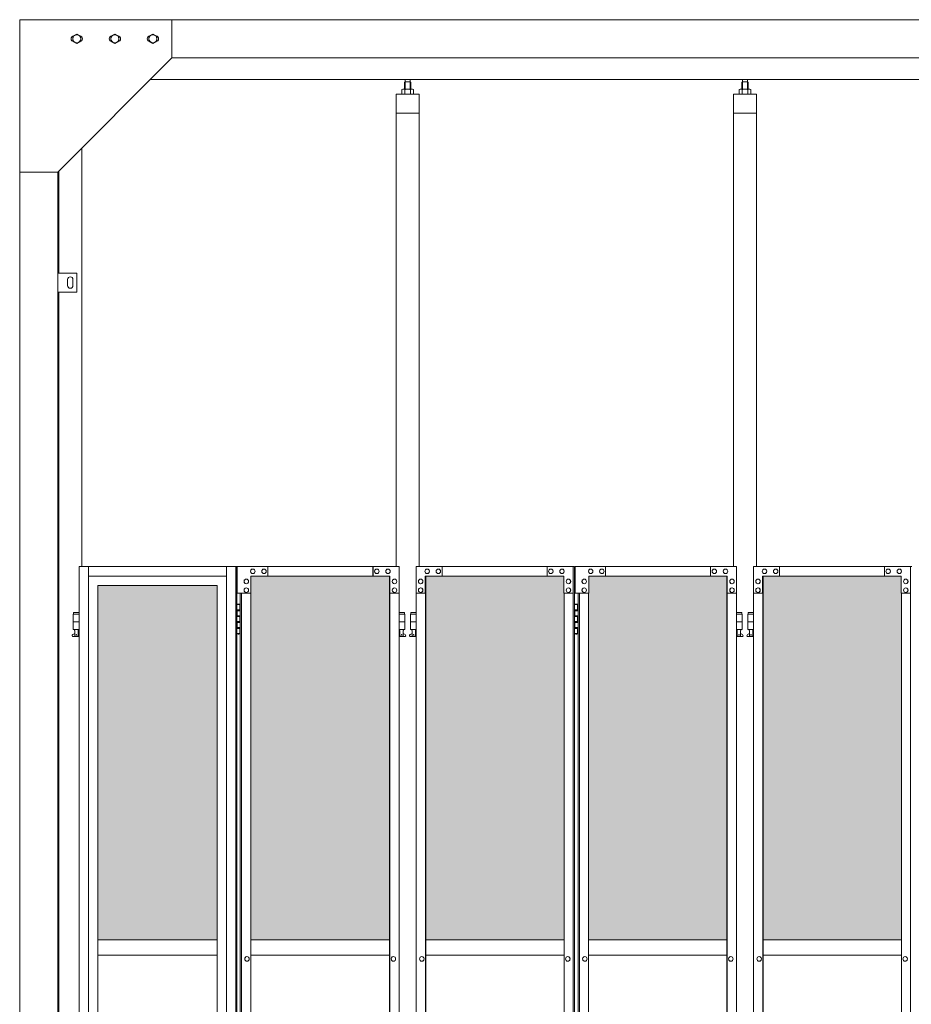
# Model space of a CAD drawing. Units: millimetres. Extents: x 4375 to 33146, y 470 to 10471.
# Drawn here: x 6050 to 8392, y 4175 to 6760 of the extents above; entities that cross this region are included whole.
import ezdxf

# ---------------------------------------------------------------- set-up
doc = ezdxf.new("R2010")
doc.units = ezdxf.units.MM
for name, color, linetype, lineweight in [('ハッチング', 171, 'Continuous', 9), ('実線', 3, 'Continuous', 18), ('細線', 4, 'Continuous', 9)]:
    doc.layers.add(name, color=color, linetype=linetype, lineweight=lineweight)

msp = doc.modelspace()

# ---------------------------------------------------------------- hatches: boundary and pattern name
at = {"layer": 'ハッチング'}
h = msp.add_hatch(dxfattribs=at)
h.set_pattern_fill('AR-B816', color=256, scale=0.2)
h.paths.add_polyline_path([(6255.6, 5274.6), (6255.6, 4344.6), (6568.9, 4344.6), (6568.9, 5274.6)])
h.paths.add_polyline_path([(7021.4, 4344.6), (7021.4, 5299.6), (6977.7, 5299.6), (6701.4, 5299.6), (6657.3, 5299.6), (6656.8, 5254.6), (6656.8, 4344.6)])
h.paths.add_polyline_path([(7116.4, 5299.6), (7116.4, 4344.6), (7479.7, 4344.6), (7479.1, 5254.6), (7479.1, 5299.6), (7435.2, 5299.6), (7159.4, 5299.6)])
h.paths.add_polyline_path([(7588.8, 5299.6), (7544.9, 5299.6), (7544.3, 5254.6), (7544.3, 4344.6), (7907.6, 4344.6), (7907.6, 5299.6), (7864.1, 5299.6)])
h.paths.add_polyline_path([(8002.4, 5299.6), (8002.4, 4344.6), (8365.7, 4344.6), (8365.1, 5254.6), (8365.1, 5299.6), (8321.2, 5299.6), (8045.4, 5299.6)])
h.paths.add_polyline_path([(8474.8, 5299.6), (8430.9, 5299.6), (8430.3, 5254.6), (8430.3, 4344.6), (8793.6, 4344.6), (8793.6, 5299.6), (8750.1, 5299.6)])
h.paths.add_polyline_path([(8888.4, 5299.6), (8888.4, 4344.6), (9251.7, 4344.6), (9251.1, 5254.6), (9251.1, 5299.6), (9207.2, 5299.6), (8931.4, 5299.6)])
h.paths.add_polyline_path([(9360.8, 5299.6), (9316.9, 5299.6), (9316.3, 5254.6), (9316.3, 4344.6), (9679.6, 4344.6), (9679.6, 5299.6), (9636.1, 5299.6)])
h.paths.add_polyline_path([(9834.4, 5299.6), (9834.4, 4344.6), (10197.7, 4344.6), (10197.1, 5254.6), (10197.1, 5299.6), (10153.2, 5299.6), (9877.4, 5299.6)])
h.paths.add_polyline_path([(10306.8, 5299.6), (10262.9, 5299.6), (10262.3, 5254.6), (10262.3, 4344.6), (10625.6, 4344.6), (10625.6, 5299.6), (10582.1, 5299.6)])
h.paths.add_polyline_path([(10720.4, 5299.6), (10720.4, 4344.6), (11083.7, 4344.6), (11083.1, 5254.6), (11083.1, 5299.6), (11039.2, 5299.6), (10763.4, 5299.6)])
h.paths.add_polyline_path([(11192.8, 5299.6), (11148.9, 5299.6), (11148.3, 5254.6), (11148.3, 4344.6), (11511.6, 4344.6), (11511.6, 5299.6), (11468.1, 5299.6)])
h.paths.add_polyline_path([(11606.4, 5299.6), (11606.4, 4344.6), (11969.7, 4344.6), (11969.1, 5254.6), (11969.1, 5299.6), (11925.2, 5299.6), (11649.4, 5299.6)])
h.paths.add_polyline_path([(12078.8, 5299.6), (12034.9, 5299.6), (12034.3, 5254.6), (12034.3, 4344.6), (12397.6, 4344.6), (12397.6, 5299.6), (12354.1, 5299.6)])
h.paths.add_polyline_path([(12492.4, 5299.6), (12492.4, 4344.6), (12855.7, 4344.6), (12855.1, 5254.6), (12855.1, 5299.6), (12811.2, 5299.6), (12535.4, 5299.6)])
h.paths.add_polyline_path([(12964.8, 5299.6), (12920.9, 5299.6), (12920.3, 5254.6), (12920.3, 4344.6), (13283.6, 4344.6), (13283.6, 5299.6), (13240.1, 5299.6)])
h.paths.add_polyline_path([(13378.4, 5299.6), (13378.4, 4344.6), (13741.7, 4344.6), (13741.1, 5254.6), (13741.1, 5299.6), (13697.2, 5299.6), (13421.4, 5299.6)])
h.paths.add_polyline_path([(13850.8, 5299.6), (13806.9, 5299.6), (13806.3, 5254.6), (13806.3, 4344.6), (14169.6, 4344.6), (14169.6, 5299.6), (14126.1, 5299.6)])
h.paths.add_polyline_path([(17732.3, 5254.6), (17732.3, 5299.6), (17687.3, 5299.6), (17404.8, 5299.6), (17359.8, 5299.6), (17359.8, 5254.6), (17359.8, 4344.6), (17732.3, 4344.6)])

# ---------------------------------------------------------------- linework, layer by layer
at = {"layer": '実線'}
for p, q in [((6050, 6760), (10191, 6760)), ((6050, 6760), (6050, 2810)), ((6450, 6760), (6450, 6660)), ((6189.5, 6716.1), (6200, 6722.1)), ((6210.5, 6716.1), (6200, 6722.1)), ((6289.5, 6716.1), (6300, 6722.1)), ((6310.5, 6716.1), (6300, 6722.1)), ((6389.5, 6716.1), (6400, 6722.1)), ((6410.5, 6716.1), (6400, 6722.1)), ((6189.5, 6716.1), (6189.5, 6703.9)), ((6200, 6697.9), (6189.5, 6703.9)), ((6200, 6697.9), (6210.5, 6703.9)), ((6210.5, 6716.1), (6210.5, 6703.9)), ((6289.5, 6716.1), (6289.5, 6703.9)), ((6300, 6697.9), (6289.5, 6703.9)), ((6300, 6697.9), (6310.5, 6703.9)), ((6310.5, 6716.1), (6310.5, 6703.9)), ((6389.5, 6716.1), (6389.5, 6703.9)), ((6400, 6697.9), (6389.5, 6703.9)), ((6400, 6697.9), (6410.5, 6703.9)), ((6410.5, 6716.1), (6410.5, 6703.9)), ((6450, 6660), (6150, 6360)), ((6450, 6660), (10191, 6660)), ((6393, 6603), (10200, 6603)), ((7062.5, 6596.6), (7061.1, 6595.1)), ((7061.1, 6595.1), (7061.1, 6577.6)), ((7075.5, 6596.6), (7062.5, 6596.6)), ((7062.8, 6596.6), (7062.8, 6603)), ((7075.3, 6596.6), (7075.3, 6603)), ((7075.5, 6596.6), (7076.9, 6595.1)), ((7076.9, 6595.1), (7076.9, 6577.6)), ((7948.5, 6596.6), (7947.1, 6595.1)), ((7947.1, 6595.1), (7947.1, 6577.6)), ((7961.5, 6596.6), (7948.5, 6596.6)), ((7948.7, 6596.6), (7948.7, 6603)), ((7961.2, 6596.6), (7961.2, 6603)), ((7961.5, 6596.6), (7962.9, 6595.1)), ((7962.9, 6595.1), (7962.9, 6577.6)), ((7056, 6577.6), (7054, 6576.4)), ((7054, 6576.4), (7054, 6564.6)), ((7082, 6577.6), (7056, 6577.6)), ((7058.4, 6577.6), (7057.7, 6577.6)), ((7059, 6577.5), (7058.4, 6577.6)), ((7059.6, 6577.4), (7059, 6577.5)), ((7060.2, 6577.3), (7059.6, 6577.4)), ((7060.6, 6577.2), (7060.2, 6577.3)), ((7061, 6577), (7060.6, 6577.2)), ((7061.3, 6576.8), (7061, 6577)), ((7061.4, 6576.6), (7061.3, 6576.8)), ((7061.5, 6576.4), (7061.4, 6576.6)), ((7061.6, 6576.6), (7061.5, 6576.4)), ((7061.5, 6576.4), (7061.5, 6576.4)), ((7061.5, 6576.4), (7061.5, 6576.4)), ((7061.5, 6576.4), (7061.5, 6564.6)), ((7061.9, 6576.8), (7061.6, 6576.6)), ((7062.5, 6577), (7061.9, 6576.8)), ((7063.3, 6577.2), (7062.5, 6577)), ((7064.2, 6577.3), (7063.3, 6577.2)), ((7065.2, 6577.4), (7064.2, 6577.3)), ((7066.4, 6577.5), (7065.2, 6577.4)), ((7067.7, 6577.6), (7066.4, 6577.5)), ((7069, 6577.6), (7067.7, 6577.6)), ((7070.3, 6577.6), (7069, 6577.6)), ((7071.6, 6577.5), (7070.3, 6577.6)), ((7072.8, 6577.4), (7071.6, 6577.5)), ((7073.8, 6577.3), (7072.8, 6577.4)), ((7074.7, 6577.2), (7073.8, 6577.3)), ((7075.5, 6577), (7074.7, 6577.2)), ((7076.1, 6576.8), (7075.5, 6577)), ((7076.4, 6576.6), (7076.1, 6576.8)), ((7076.5, 6576.4), (7076.4, 6576.6)), ((7076.6, 6576.6), (7076.5, 6576.4)), ((7076.5, 6576.4), (7076.5, 6576.4)), ((7076.5, 6576.4), (7076.5, 6564.6)), ((7076.7, 6576.8), (7076.6, 6576.6)), ((7077, 6577), (7076.7, 6576.8)), ((7077.4, 6577.2), (7077, 6577)), ((7077.8, 6577.3), (7077.4, 6577.2)), ((7078.4, 6577.4), (7077.8, 6577.3)), ((7079, 6577.5), (7078.4, 6577.4)), ((7079.6, 6577.6), (7079, 6577.5)), ((7080.3, 6577.6), (7079.6, 6577.6)), ((7080.3, 6577.6), (7080.3, 6577.6)), ((7082, 6577.6), (7084, 6576.4)), ((7084, 6576.4), (7084, 6564.6)), ((7942, 6577.6), (7940, 6576.4)), ((7940, 6576.4), (7940, 6564.6)), ((7968, 6577.6), (7942, 6577.6)), ((7944.4, 6577.6), (7943.7, 6577.6)), ((7945, 6577.5), (7944.4, 6577.6)), ((7945.6, 6577.4), (7945, 6577.5)), ((7946.2, 6577.3), (7945.6, 6577.4)), ((7946.6, 6577.2), (7946.2, 6577.3)), ((7947, 6577), (7946.6, 6577.2)), ((7947.3, 6576.8), (7947, 6577)), ((7947.4, 6576.6), (7947.3, 6576.8)), ((7947.5, 6576.4), (7947.4, 6576.6)), ((7947.6, 6576.6), (7947.5, 6576.4)), ((7947.5, 6576.4), (7947.5, 6576.4)), ((7947.5, 6576.4), (7947.5, 6576.4)), ((7947.5, 6576.4), (7947.5, 6564.6)), ((7947.9, 6576.8), (7947.6, 6576.6)), ((7948.5, 6577), (7947.9, 6576.8)), ((7949.3, 6577.2), (7948.5, 6577)), ((7950.2, 6577.3), (7949.3, 6577.2)), ((7951.2, 6577.4), (7950.2, 6577.3)), ((7952.4, 6577.5), (7951.2, 6577.4)), ((7953.7, 6577.6), (7952.4, 6577.5)), ((7955, 6577.6), (7953.7, 6577.6)), ((7956.3, 6577.6), (7955, 6577.6)), ((7957.6, 6577.5), (7956.3, 6577.6)), ((7958.8, 6577.4), (7957.6, 6577.5)), ((7959.8, 6577.3), (7958.8, 6577.4)), ((7960.7, 6577.2), (7959.8, 6577.3)), ((7961.5, 6577), (7960.7, 6577.2)), ((7962.1, 6576.8), (7961.5, 6577)), ((7962.4, 6576.6), (7962.1, 6576.8)), ((7962.5, 6576.4), (7962.4, 6576.6)), ((7962.6, 6576.6), (7962.5, 6576.4)), ((7962.5, 6576.4), (7962.5, 6576.4)), ((7962.5, 6576.4), (7962.5, 6564.6)), ((7962.7, 6576.8), (7962.6, 6576.6)), ((7963, 6577), (7962.7, 6576.8)), ((7963.4, 6577.2), (7963, 6577)), ((7963.8, 6577.3), (7963.4, 6577.2)), ((7964.4, 6577.4), (7963.8, 6577.3)), ((7965, 6577.5), (7964.4, 6577.4)), ((7965.6, 6577.6), (7965, 6577.5)), ((7966.3, 6577.6), (7965.6, 6577.6)), ((7966.3, 6577.6), (7966.3, 6577.6)), ((7968, 6577.6), (7970, 6576.4)), ((7970, 6576.4), (7970, 6564.6)), ((7099, 6564.6), (7039, 6564.6)), ((7039, 6564.6), (7039, 5324.6)), ((7099, 5324.6), (7099, 6564.6)), ((7925, 6564.6), (7925, 5324.6)), ((7985, 6564.6), (7925, 6564.6)), ((7985, 5324.6), (7985, 6564.6)), ((7099, 6514.6), (7039, 6514.6)), ((7985, 6514.6), (7925, 6514.6)), ((6213, 6423), (6213, 5324.6)), ((6150, 6360), (6050, 6360)), ((6150, 6360), (6150, 2260)), ((6153, 6095), (6153, 6363)), ((6200, 6095), (6150, 6095)), ((6176, 6078), (6176, 6070)), ((6190, 6078), (6190, 6070)), ((6200, 6045), (6200, 6095)), ((6176, 6062), (6176, 6070)), ((6190, 6062), (6190, 6070)), ((6150, 6045), (6200, 6045)), ((6153, 3615), (6153, 6045)), ((6206.2, 5324.6), (6206.2, 3344.1)), ((6230.7, 5324.6), (6230.7, 3904.6)), ((6593.4, 5324.6), (6593.4, 2324.6)), ((6617.9, 5324.6), (6617.9, 2324.6)), ((6620.3, 5324.6), (6620.3, 2324.6)), ((6620.3, 5224.6), (6628.2, 5224.6)), ((6623.7, 5226.1), (6621.2, 5225.6)), ((6621.2, 5224.6), (6621.2, 5225.6)), ((6624.7, 5226.1), (6623.7, 5226.1)), ((6624.7, 5226.1), (6625.7, 5226.1)), ((6625.7, 5226.1), (6628.2, 5225.6)), ((6628.2, 5224.6), (6628.2, 5225.6)), ((6628.2, 5208.6), (6628.2, 5224.6)), ((6628.7, 5224.6), (6629.1, 5224.6)), ((6628.7, 5208.6), (6628.7, 5224.6)), ((7507.6, 5224.6), (7515.5, 5224.6)), ((7511, 5226.1), (7508.5, 5225.6)), ((7508.5, 5224.6), (7508.5, 5225.6)), ((7512, 5226.1), (7511, 5226.1)), ((7512, 5226.1), (7513, 5226.1)), ((7513, 5226.1), (7515.5, 5225.6)), ((7515.5, 5224.6), (7515.5, 5225.6)), ((7515.5, 5208.6), (7515.5, 5224.6)), ((7516, 5224.6), (7516.4, 5224.6)), ((7516, 5208.6), (7516, 5224.6)), ((6206.2, 5199.6), (6190.5, 5199.6)), ((6190.5, 5199.6), (6190.5, 5159.6)), ((6191.5, 5203.6), (6191.5, 5199.6)), ((6191.5, 5203.6), (6206.2, 5203.6)), ((6620.7, 5211.1), (6628.2, 5211.1)), ((6620.7, 5211.1), (6620.7, 5193.1)), ((6621.2, 5211.1), (6621.2, 5193.1)), ((6621.2, 5208.6), (6628.7, 5208.6)), ((6621.2, 5195.6), (6628.7, 5195.6)), ((6628.2, 5177.6), (6628.2, 5195.6)), ((6628.7, 5177.6), (6628.7, 5195.6)), ((7046.3, 5203.6), (7060.5, 5203.6)), ((7061.5, 5199.6), (7046.3, 5199.6)), ((7060.5, 5203.6), (7060.5, 5199.6)), ((7061.5, 5199.6), (7061.5, 5159.6)), ((7091.6, 5199.6), (7076.5, 5199.6)), ((7076.5, 5199.6), (7076.5, 5159.6)), ((7077.5, 5203.6), (7077.5, 5199.6)), ((7077.5, 5203.6), (7091.6, 5203.6)), ((7508, 5211.1), (7515.5, 5211.1)), ((7508, 5211.1), (7508, 5193.1)), ((7508.5, 5211.1), (7508.5, 5193.1)), ((7508.5, 5208.6), (7516, 5208.6)), ((7508.5, 5195.6), (7516, 5195.6)), ((7515.5, 5177.6), (7515.5, 5195.6)), ((7516, 5177.6), (7516, 5195.6)), ((7946.5, 5203.6), (7932.4, 5203.6)), ((7932.4, 5199.6), (7947.5, 5199.6)), ((7946.5, 5203.6), (7946.5, 5199.6)), ((7947.5, 5199.6), (7947.5, 5159.6)), ((7977.6, 5199.6), (7962.5, 5199.6)), ((7962.5, 5199.6), (7962.5, 5159.6)), ((7963.5, 5203.6), (7963.5, 5199.6)), ((7963.5, 5203.6), (7977.6, 5203.6)), ((6206.2, 5179.6), (6190.5, 5179.6)), ((6620.7, 5193.1), (6628.2, 5193.1)), ((6620.7, 5180.1), (6621.2, 5180.1)), ((6620.7, 5180.1), (6620.7, 5162.1)), ((6621.2, 5180.1), (6628.2, 5180.1)), ((6621.2, 5180.1), (6621.2, 5162.1)), ((6621.2, 5177.6), (6628.7, 5177.6)), ((7061.5, 5179.6), (7046.3, 5179.6)), ((7091.6, 5179.6), (7076.5, 5179.6)), ((7508, 5193.1), (7515.5, 5193.1)), ((7508, 5180.1), (7508.5, 5180.1)), ((7508, 5180.1), (7508, 5162.1)), ((7508.5, 5180.1), (7515.5, 5180.1)), ((7508.5, 5180.1), (7508.5, 5162.1)), ((7508.5, 5177.6), (7516, 5177.6)), ((7932.4, 5179.6), (7947.5, 5179.6)), ((7977.6, 5179.6), (7962.5, 5179.6)), ((6189.6, 5146.2), (6194.8, 5149)), ((6206.2, 5159.6), (6190.5, 5159.6)), ((6194, 5159.6), (6194, 5156.6)), ((6194, 5156.6), (6194.8, 5156.6)), ((6194.8, 5141.6), (6194.8, 5156.6)), ((6203.2, 5141.6), (6203.2, 5156.6)), ((6204, 5156.6), (6203.2, 5156.6)), ((6206.2, 5147.4), (6203.2, 5149)), ((6204, 5159.6), (6204, 5156.6)), ((6628.2, 5148.6), (6620.3, 5148.6)), ((6620.7, 5162.1), (6628.2, 5162.1)), ((6621.2, 5164.6), (6628.7, 5164.6)), ((6621.2, 5148.6), (6621.2, 5147.6)), ((6623.7, 5147.1), (6621.2, 5147.6)), ((6624.7, 5147.1), (6623.7, 5147.1)), ((6624.7, 5147.1), (6625.7, 5147.1)), ((6625.7, 5147.1), (6628.2, 5147.6)), ((6628.2, 5148.6), (6628.2, 5164.6)), ((6628.2, 5148.6), (6628.2, 5147.6)), ((6628.7, 5148.6), (6628.7, 5164.6)), ((6629.1, 5148.6), (6628.7, 5148.6)), ((7061.5, 5159.6), (7046.3, 5159.6)), ((7046.3, 5147.7), (7048.8, 5149)), ((7048, 5159.6), (7048, 5156.6)), ((7048, 5156.6), (7048.8, 5156.6)), ((7048.8, 5141.6), (7048.8, 5156.6)), ((7057.2, 5141.6), (7057.2, 5156.6)), ((7058, 5156.6), (7057.2, 5156.6)), ((7062.4, 5146.2), (7057.2, 5149)), ((7058, 5159.6), (7058, 5156.6)), ((7075.6, 5146.2), (7080.8, 5149)), ((7091.6, 5159.6), (7076.5, 5159.6)), ((7080, 5159.6), (7080, 5156.6)), ((7080, 5156.6), (7080.8, 5156.6)), ((7080.8, 5141.6), (7080.8, 5156.6)), ((7089.2, 5141.6), (7089.2, 5156.6)), ((7090, 5156.6), (7089.2, 5156.6)), ((7091.6, 5147.8), (7089.2, 5149)), ((7090, 5159.6), (7090, 5156.6)), ((7515.5, 5148.6), (7507.6, 5148.6)), ((7508, 5162.1), (7515.5, 5162.1)), ((7508.5, 5164.6), (7516, 5164.6)), ((7508.5, 5148.6), (7508.5, 5147.6)), ((7511, 5147.1), (7508.5, 5147.6)), ((7512, 5147.1), (7511, 5147.1)), ((7512, 5147.1), (7513, 5147.1)), ((7513, 5147.1), (7515.5, 5147.6)), ((7515.5, 5148.6), (7515.5, 5164.6)), ((7515.5, 5148.6), (7515.5, 5147.6)), ((7516, 5148.6), (7516, 5164.6)), ((7516.4, 5148.6), (7516, 5148.6)), ((7932.4, 5159.6), (7947.5, 5159.6)), ((7932.4, 5147.8), (7934.8, 5149)), ((7934, 5159.6), (7934, 5156.6)), ((7934, 5156.6), (7934.8, 5156.6)), ((7934.8, 5141.6), (7934.8, 5156.6)), ((7943.2, 5141.6), (7943.2, 5156.6)), ((7944, 5156.6), (7943.2, 5156.6)), ((7948.4, 5146.2), (7943.2, 5149)), ((7944, 5159.6), (7944, 5156.6)), ((7961.6, 5146.2), (7966.8, 5149)), ((7977.6, 5159.6), (7962.5, 5159.6)), ((7966, 5159.6), (7966, 5156.6)), ((7966, 5156.6), (7966.8, 5156.6)), ((7966.8, 5141.6), (7966.8, 5156.6)), ((7975.2, 5141.6), (7975.2, 5156.6)), ((7976, 5156.6), (7975.2, 5156.6)), ((7977.6, 5147.8), (7975.2, 5149)), ((7976, 5159.6), (7976, 5156.6)), ((6191, 5140.6), (6206.2, 5140.6)), ((6194.8, 5141.6), (6203.2, 5141.6)), ((7046.3, 5140.6), (7061, 5140.6)), ((7048.8, 5141.6), (7057.2, 5141.6)), ((7077, 5140.6), (7091.6, 5140.6)), ((7080.8, 5141.6), (7089.2, 5141.6)), ((7947, 5140.6), (7932.4, 5140.6)), ((7943.2, 5141.6), (7934.8, 5141.6)), ((7963, 5140.6), (7977.6, 5140.6)), ((7966.8, 5141.6), (7975.2, 5141.6)), ((6255.6, 4344.6), (6568.9, 4344.6)), ((6656.8, 4344.6), (7021.4, 4344.6)), ((7116.4, 4344.6), (7479.7, 4344.6)), ((7544.3, 4344.6), (7907.6, 4344.6)), ((8002.4, 4344.6), (8365.7, 4344.6)), ((6568.9, 4304.6), (6255.6, 4304.6)), ((7021.4, 4304.6), (6656.8, 4304.6)), ((7479.7, 4304.6), (7116.4, 4304.6)), ((7907.6, 4304.6), (7544.3, 4304.6)), ((8365.7, 4304.6), (8002.4, 4304.6))]:
    msp.add_line(p, q, dxfattribs=at)
at = {"layer": '実線', "linetype": 'Continuous'}
for p, q in [((6206.2, 5324.6), (6620.3, 5324.6)), ((6621.3, 5324.6), (6621.3, 5254.6)), ((6621.3, 5324.6), (7046.8, 5324.6)), ((6701.4, 5299.6), (6701.4, 5324.6)), ((6977.7, 5299.6), (6977.7, 5324.6)), ((6978.2, 5299.6), (6978.2, 5324.6)), ((7046.8, 5324.6), (7046.8, 5254.6)), ((7091, 5324.6), (7507.6, 5324.6)), ((7091, 5324.6), (7091, 5254.6)), ((7159.4, 5299.6), (7159.4, 5324.6)), ((7159.9, 5324.6), (7159.9, 5299.6)), ((7435.2, 5324.6), (7435.2, 5299.6)), ((7503.6, 5254.6), (7503.6, 5324.6)), ((7504.1, 2324.6), (7504.1, 5324.6)), ((7507.6, 5324.6), (7507.6, 2324.6)), ((7933, 5324.6), (7508.8, 5324.6)), ((7508.8, 5254.6), (7508.8, 5324.6)), ((7588.8, 5324.6), (7588.8, 5299.6)), ((7864.1, 5324.6), (7864.1, 5299.6)), ((7864.6, 5299.6), (7864.6, 5324.6)), ((7933, 5324.6), (7933, 5254.6)), ((7977, 5324.6), (8393.6, 5324.6)), ((7977, 5324.6), (7977, 5254.6)), ((8045.4, 5299.6), (8045.4, 5324.6)), ((8045.9, 5324.6), (8045.9, 5299.6)), ((8321.2, 5324.6), (8321.2, 5299.6)), ((8389.6, 5254.6), (8389.6, 5324.6)), ((8390.1, 2324.6), (8390.1, 5324.6)), ((6593.4, 5299.6), (6230.7, 5299.6)), ((6657.3, 5254.6), (6657.3, 5299.6)), ((7022.3, 5299.6), (6657.3, 5299.6)), ((6662.2, 5318.1), (6662.3, 5318.1)), ((6662.2, 5306.1), (6662.3, 5306.1)), ((6691.6, 5318.1), (6691.7, 5318.1)), ((6691.6, 5306.1), (6691.7, 5306.1)), ((6988, 5318.1), (6988.1, 5318.1)), ((6988, 5306.1), (6988.1, 5306.1)), ((7017.4, 5318.1), (7017.5, 5318.1)), ((7017.4, 5306.1), (7017.5, 5306.1)), ((7021.4, 2349.6), (7021.4, 5299.6)), ((7021.8, 5299.6), (7021.8, 2349.6)), ((7022.3, 5254.6), (7022.3, 5299.6)), ((7115.4, 5299.6), (7479.1, 5299.6)), ((7115.4, 5254.6), (7115.4, 5299.6)), ((7116, 2349.6), (7116, 5299.6)), ((7116.4, 5299.6), (7116.4, 2349.6)), ((7120.3, 5318.1), (7120.2, 5318.1)), ((7120.3, 5306.1), (7120.2, 5306.1)), ((7149.6, 5318.1), (7149.5, 5318.1)), ((7149.6, 5306.1), (7149.5, 5306.1)), ((7445, 5318.1), (7444.9, 5318.1)), ((7445, 5306.1), (7444.9, 5306.1)), ((7474.3, 5318.1), (7474.2, 5318.1)), ((7474.3, 5306.1), (7474.2, 5306.1)), ((7479.1, 5299.6), (7479.1, 5254.6)), ((7908.6, 5299.6), (7544.9, 5299.6)), ((7544.9, 5299.6), (7544.9, 5254.6)), ((7549.7, 5318.1), (7549.8, 5318.1)), ((7549.7, 5306.1), (7549.8, 5306.1)), ((7579, 5318.1), (7579.1, 5318.1)), ((7579, 5306.1), (7579.1, 5306.1)), ((7874.4, 5318.1), (7874.5, 5318.1)), ((7874.4, 5306.1), (7874.5, 5306.1)), ((7903.7, 5318.1), (7903.8, 5318.1)), ((7903.7, 5306.1), (7903.8, 5306.1)), ((7907.6, 5299.6), (7907.6, 2349.6)), ((7908, 2349.6), (7908, 5299.6)), ((7908.6, 5254.6), (7908.6, 5299.6)), ((8001.4, 5299.6), (8365.1, 5299.6)), ((8001.4, 5254.6), (8001.4, 5299.6)), ((8002, 2349.6), (8002, 5299.6)), ((8002.4, 5299.6), (8002.4, 2349.6)), ((8006.3, 5318.1), (8006.2, 5318.1)), ((8006.3, 5306.1), (8006.2, 5306.1)), ((8035.6, 5318.1), (8035.5, 5318.1)), ((8035.6, 5306.1), (8035.5, 5306.1)), ((8331, 5318.1), (8330.9, 5318.1)), ((8331, 5306.1), (8330.9, 5306.1)), ((8360.3, 5318.1), (8360.2, 5318.1)), ((8360.3, 5306.1), (8360.2, 5306.1)), ((8365.1, 5299.6), (8365.1, 5254.6)), ((6255.2, 5274.6), (6568.9, 5274.6)), ((6255.2, 3859.6), (6255.2, 5274.6)), ((6255.6, 5274.6), (6255.6, 3859.6)), ((6568.9, 5274.6), (6568.9, 3904.6)), ((6645.1, 5291.6), (6645.2, 5291.6)), ((6645.1, 5279.6), (6645.2, 5279.6)), ((7034.5, 5291.6), (7034.6, 5291.6)), ((7034.5, 5279.6), (7034.6, 5279.6)), ((7103.2, 5291.6), (7103.1, 5291.6)), ((7103.2, 5279.6), (7103.1, 5279.6)), ((7491.4, 5291.6), (7491.2, 5291.6)), ((7491.4, 5279.6), (7491.2, 5279.6)), ((7532.6, 5291.6), (7532.8, 5291.6)), ((7532.6, 5279.6), (7532.8, 5279.6)), ((7920.8, 5291.6), (7920.9, 5291.6)), ((7920.8, 5279.6), (7920.9, 5279.6)), ((7989.2, 5291.6), (7989.1, 5291.6)), ((7989.2, 5279.6), (7989.1, 5279.6)), ((8377.4, 5291.6), (8377.2, 5291.6)), ((8377.4, 5279.6), (8377.2, 5279.6)), ((6657.3, 5254.6), (6621.3, 5254.6)), ((6629.1, 5254.6), (6629.1, 2394.6)), ((6632.3, 2394.6), (6632.3, 5254.6)), ((6645.1, 5268.6), (6645.2, 5268.6)), ((6645.1, 5256.6), (6645.2, 5256.6)), ((6656.8, 5254.6), (6656.8, 2394.6)), ((7046.8, 5254.6), (7021.8, 5254.6)), ((7034.5, 5268.6), (7034.6, 5268.6)), ((7034.5, 5256.6), (7034.6, 5256.6)), ((7046.3, 2394.6), (7046.3, 5254.6)), ((7091, 5254.6), (7116, 5254.6)), ((7091.6, 2394.6), (7091.6, 5254.6)), ((7103.2, 5268.6), (7103.1, 5268.6)), ((7103.2, 5256.6), (7103.1, 5256.6)), ((7479.1, 5254.6), (7504.1, 5254.6)), ((7479.7, 5254.6), (7479.7, 2394.6)), ((7491.4, 5268.6), (7491.2, 5268.6)), ((7491.4, 5256.6), (7491.2, 5256.6)), ((7544.9, 5254.6), (7508.8, 5254.6)), ((7516.4, 5254.6), (7516.4, 2394.6)), ((7519.9, 2394.6), (7519.9, 5254.6)), ((7532.6, 5268.6), (7532.8, 5268.6)), ((7532.6, 5256.6), (7532.8, 5256.6)), ((7544.3, 5254.6), (7544.3, 2394.6)), ((7933, 5254.6), (7908, 5254.6)), ((7920.8, 5268.6), (7920.9, 5268.6)), ((7920.8, 5256.6), (7920.9, 5256.6)), ((7932.4, 2394.6), (7932.4, 5254.6)), ((7977, 5254.6), (8002, 5254.6)), ((7977.6, 2394.6), (7977.6, 5254.6)), ((7989.2, 5268.6), (7989.1, 5268.6)), ((7989.2, 5256.6), (7989.1, 5256.6)), ((8365.1, 5254.6), (8390.1, 5254.6)), ((8365.7, 5254.6), (8365.7, 2394.6)), ((8377.4, 5268.6), (8377.2, 5268.6)), ((8377.4, 5256.6), (8377.2, 5256.6)), ((6646.9, 4300.6), (6647, 4300.6)), ((7031.5, 4300.6), (7031.6, 4300.6)), ((7106.3, 4300.6), (7106.2, 4300.6)), ((7489.6, 4300.6), (7489.5, 4300.6)), ((7534.4, 4300.6), (7534.5, 4300.6)), ((7917.7, 4300.6), (7917.8, 4300.6)), ((7992.3, 4300.6), (7992.2, 4300.6)), ((8375.6, 4300.6), (8375.5, 4300.6)), ((6646.9, 4288.6), (6647, 4288.6)), ((7031.5, 4288.6), (7031.6, 4288.6)), ((7106.3, 4288.6), (7106.2, 4288.6)), ((7489.6, 4288.6), (7489.5, 4288.6)), ((7534.4, 4288.6), (7534.5, 4288.6)), ((7917.7, 4288.6), (7917.8, 4288.6)), ((7992.3, 4288.6), (7992.2, 4288.6)), ((8375.6, 4288.6), (8375.5, 4288.6))]:
    msp.add_line(p, q, dxfattribs=at)
at = {"layer": '実線'}
for centre, radius in [((6200, 6710), 10.5), ((6300, 6710), 10.5), ((6400, 6710), 10.5), ((6199, 5145.6), 0.5), ((7053, 5145.6), 0.5), ((7085, 5145.6), 0.5), ((7939, 5145.6), 0.5), ((7971, 5145.6), 0.5)]:
    msp.add_circle(centre, radius, dxfattribs=at)
for centre, radius, start, end in [((6192.5, 6710), 7.5, 94.1581, 265.8419), ((6207.5, 6710), 7.5, 274.1581, 85.8419), ((6292.5, 6710), 7.5, 94.1581, 265.8419), ((6307.5, 6710), 7.5, 274.1581, 85.8419), ((6392.5, 6710), 7.5, 94.1581, 265.8419), ((6407.5, 6710), 7.5, 274.1581, 85.8419), ((6183, 6078), 7, 0, 180), ((6183, 6062), 7, 180, 0), ((6191, 5143.6), 3, 118.0725, 270), ((7061, 5143.6), 3, 270, 61.9275), ((7077, 5143.6), 3, 118.0725, 270), ((7947, 5143.6), 3, 270, 61.9275), ((7963, 5143.6), 3, 118.0725, 270)]:
    msp.add_arc(centre, radius, start, end, dxfattribs=at)
at = {"layer": '実線', "linetype": 'Continuous'}
for centre, major_axis, ratio in [((6662.2, 5312.1), (0, 6), 0.979746), ((6691.6, 5312.1), (0, 6), 0.979746), ((6988, 5312.1), (0, 6), 0.979746), ((7017.4, 5312.1), (0, 6), 0.979746), ((7120.3, 5312.1), (0, -6), 0.976396), ((7149.6, 5312.1), (0, -6), 0.976396), ((7445, 5312.1), (0, -6), 0.976396), ((7474.3, 5312.1), (0, -6), 0.976396), ((8006.3, 5312.1), (0, -6), 0.976396), ((8035.6, 5312.1), (0, -6), 0.976396), ((8331, 5312.1), (0, -6), 0.976396), ((8360.3, 5312.1), (0, -6), 0.976396), ((6645.1, 5285.6), (0, 6), 0.979746), ((7034.5, 5285.6), (0, 6), 0.979746), ((7103.2, 5285.6), (0, -6), 0.976396), ((7491.4, 5285.6), (0, -6), 0.976396), ((7989.2, 5285.6), (0, -6), 0.976396), ((8377.4, 5285.6), (0, -6), 0.976396), ((6645.1, 5262.6), (0, 6), 0.979746), ((7034.5, 5262.6), (0, 6), 0.979746), ((7103.2, 5262.6), (0, -6), 0.976396), ((7491.4, 5262.6), (0, -6), 0.976396), ((7989.2, 5262.6), (0, -6), 0.976396), ((8377.4, 5262.6), (0, -6), 0.976396), ((6646.9, 4294.6), (0, 6), 0.979746), ((7031.5, 4294.6), (0, 6), 0.979746), ((7106.3, 4294.6), (0, -6), 0.976396), ((7489.6, 4294.6), (0, -6), 0.976396), ((7992.3, 4294.6), (0, -6), 0.976396), ((8375.6, 4294.6), (0, -6), 0.976396)]:
    msp.add_ellipse(centre, major_axis=major_axis, ratio=ratio, start_param=0, end_param=3.141593, dxfattribs=at)
for centre, major_axis, ratio in [((6662.3, 5312.1), (0, 6), 0.979746), ((6691.7, 5312.1), (0, 6), 0.979746), ((6988.1, 5312.1), (0, 6), 0.979746), ((7017.5, 5312.1), (0, 6), 0.979746), ((7120.2, 5312.1), (0, -6), 0.976396), ((7149.5, 5312.1), (0, -6), 0.976396), ((7444.9, 5312.1), (0, -6), 0.976396), ((7474.2, 5312.1), (0, -6), 0.976396), ((8006.2, 5312.1), (0, -6), 0.976396), ((8035.5, 5312.1), (0, -6), 0.976396), ((8330.9, 5312.1), (0, -6), 0.976396), ((8360.2, 5312.1), (0, -6), 0.976396), ((6645.2, 5285.6), (0, 6), 0.979746), ((7034.6, 5285.6), (0, 6), 0.979746), ((7103.1, 5285.6), (0, -6), 0.976396), ((7491.2, 5285.6), (0, -6), 0.976396), ((7989.1, 5285.6), (0, -6), 0.976396), ((8377.2, 5285.6), (0, -6), 0.976396), ((6645.2, 5262.6), (0, 6), 0.979746), ((7034.6, 5262.6), (0, 6), 0.979746), ((7103.1, 5262.6), (0, -6), 0.976396), ((7491.2, 5262.6), (0, -6), 0.976396), ((7989.1, 5262.6), (0, -6), 0.976396), ((8377.2, 5262.6), (0, -6), 0.976396), ((6647, 4294.6), (0, 6), 0.979746), ((7031.6, 4294.6), (0, 6), 0.979746), ((7106.2, 4294.6), (0, -6), 0.976396), ((7489.5, 4294.6), (0, -6), 0.976396), ((7992.2, 4294.6), (0, -6), 0.976396), ((8375.5, 4294.6), (0, -6), 0.976396)]:
    msp.add_ellipse(centre, major_axis=major_axis, ratio=ratio, dxfattribs=at)
at = {"layer": '実線', "linetype": 'Continuous', "extrusion": (0, 0, -1)}
for centre in [(7549.7, 5312.1), (7579, 5312.1), (7874.4, 5312.1), (7903.7, 5312.1), (7532.6, 5285.6), (7920.8, 5285.6), (7532.6, 5262.6), (7920.8, 5262.6), (7534.4, 4294.6), (7917.7, 4294.6)]:
    msp.add_ellipse(centre, major_axis=(0, -6), ratio=0.976396, start_param=0, end_param=3.141593, dxfattribs=at)
for centre in [(7549.8, 5312.1), (7579.1, 5312.1), (7874.5, 5312.1), (7903.8, 5312.1), (7532.8, 5285.6), (7920.9, 5285.6), (7532.8, 5262.6), (7920.9, 5262.6), (7534.5, 4294.6), (7917.8, 4294.6)]:
    msp.add_ellipse(centre, major_axis=(0, -6), ratio=0.976396, dxfattribs=at)
at = {"layer": '細線'}
for p, q in [((7062.5, 6596.6), (7062.5, 6577.6)), ((7075.5, 6596.6), (7075.5, 6577.6)), ((7948.5, 6596.6), (7948.5, 6577.6)), ((7961.5, 6596.6), (7961.5, 6577.6))]:
    msp.add_line(p, q, dxfattribs=at)

doc.saveas('drawing.dxf')
